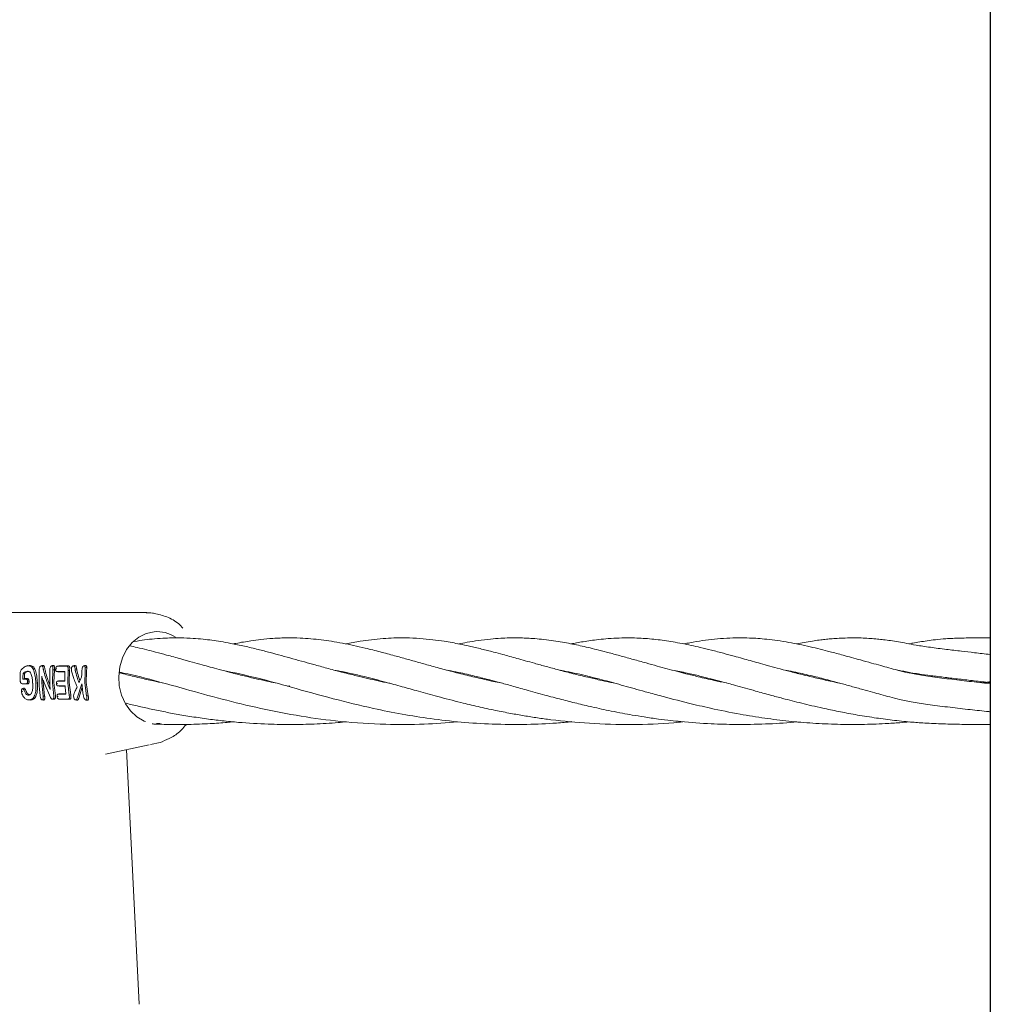
# Model space of a CAD drawing. Units: millimetres. Extents: x 1840 to 13088, y 638 to 11490.
# Drawn here: x 5825 to 6005, y 8735 to 8917 of the extents above; entities that cross this region are included whole.
import ezdxf

# ---------------------------------------------------------------- set-up
doc = ezdxf.new("R2010")
doc.units = ezdxf.units.MM

msp = doc.modelspace()

# ---------------------------------------------------------------- linework, layer by layer
at = {"color": 7, "linetype": 'Continuous', "lineweight": 30}
msp.add_line((6004.62, 9152.57), (6004.62, 8369.32), dxfattribs=at)
at = {"color": 7, "linetype": 'Continuous', "lineweight": 18}
for p, q in [((5831.41, 8807.23), (5814.02, 8807.23)), ((5848.81, 8807.23), (5831.41, 8807.23)), ((5826.85, 8797.44), (5826.48, 8797.32)), ((5827.2, 8797.49), (5826.84, 8797.4)), ((5829.2, 8797.33), (5829.06, 8797.29)), ((5832.62, 8797.41), (5832.36, 8797.33)), ((5834.29, 8797.41), (5834.02, 8797.33)), ((5835.14, 8797.37), (5835.04, 8797.34)), ((5837.08, 8797.33), (5836.96, 8797.29)), ((5837.46, 8797.07), (5837.42, 8796.34)), ((5837.75, 8797.12), (5837.7, 8796.36)), ((5825.96, 8794.97), (5826.18, 8795.03)), ((5825.99, 8795.99), (5826.26, 8795.99)), ((5826.18, 8795.03), (5826.24, 8795.04)), ((5828.93, 8794.28), (5828.94, 8796.56)), ((5830.9, 8794.28), (5830.92, 8796.66)), ((5831.41, 8794.28), (5831.47, 8796.66)), ((5831.47, 8796.66), (5831.76, 8796.68)), ((5831.69, 8794.3), (5831.76, 8796.68)), ((5832.2, 8796.35), (5832.54, 8796.31)), ((5833.67, 8794.57), (5833.69, 8796.34)), ((5834.24, 8794.28), (5834.29, 8796.53)), ((5834.29, 8796.53), (5834.57, 8796.56)), ((5834.52, 8794.3), (5834.57, 8796.56)), ((5835.62, 8796.63), (5835.91, 8796.68)), ((5837.39, 8794.28), (5837.42, 8796.34)), ((5837.66, 8794.3), (5837.7, 8796.36)), ((5864.53, 8796.12), (5864.7, 8796.16)), ((5865, 8796.09), (5864.83, 8796.05)), ((5885.34, 8796.12), (5885.64, 8796.18)), ((5885.92, 8796.12), (5885.63, 8796.05)), ((5906.15, 8796.13), (5906.43, 8796.19)), ((5906.74, 8796.13), (5906.44, 8796.05)), ((5926.94, 8796.13), (5927.23, 8796.19)), ((5927.54, 8796.13), (5927.24, 8796.05)), ((5947.75, 8796.12), (5948.04, 8796.18)), ((5948.34, 8796.13), (5948.04, 8796.05)), ((5969.15, 8796.13), (5968.85, 8796.05)), ((5989.97, 8796.13), (5989.75, 8796.08)), ((5825.8, 8794.1), (5826.07, 8794.07)), ((5826.57, 8794.09), (5826.8, 8794.07)), ((5826.8, 8794.07), (5826.83, 8794.07)), ((5828.62, 8794.24), (5828.34, 8794.22)), ((5829.68, 8791.8), (5829.44, 8794.28)), ((5829.72, 8794.3), (5829.71, 8794.68)), ((5829.96, 8791.82), (5829.72, 8794.3)), ((5831.05, 8791.54), (5829.86, 8794.28)), ((5830.75, 8794.3), (5830.93, 8793.87)), ((5831.67, 8791.82), (5831.41, 8794.28)), ((5831.95, 8791.85), (5831.69, 8794.3)), ((5832.28, 8794.55), (5832.26, 8794.54)), ((5832.38, 8794.57), (5832.62, 8794.65)), ((5832.4, 8793.71), (5832.65, 8793.68)), ((5832.43, 8793.7), (5832.69, 8793.67)), ((5834.51, 8792), (5834.24, 8794.28)), ((5834.79, 8792.03), (5834.52, 8794.3)), ((5835.98, 8791.46), (5836.85, 8794.08)), ((5836.26, 8791.45), (5836.91, 8793.45)), ((5837.72, 8791.85), (5837.39, 8794.28)), ((5838.01, 8791.87), (5837.66, 8794.3)), ((5875.23, 8793.74), (5874.78, 8793.66)), ((6002.76, 8794.32), (6003.37, 8794.44)), ((5825.8, 8793.15), (5825.79, 8793.15)), ((5829.68, 8791.8), (5829.96, 8791.82)), ((5832.38, 8792.14), (5832.37, 8792.14)), ((5832.61, 8792.22), (5832.42, 8792.16)), ((5834.51, 8792), (5834.79, 8792.03)), ((5838.01, 8791.87), (5837.72, 8791.85)), ((5826.82, 8791.14), (5827.14, 8791.1)), ((5827.31, 8791.09), (5827.14, 8791.12)), ((5831.24, 8791.28), (5831.62, 8791.23)), ((5832.55, 8791.27), (5832.85, 8791.24)), ((5832.63, 8791.26), (5832.89, 8791.23)), ((5834.28, 8791.26), (5834.54, 8791.23)), ((5851.28, 8786.76), (5850.64, 8786.73)), ((5849.29, 8782.81), (5841.19, 8781.11)), ((5849.54, 8782.88), (5851.3, 8783.24)), ((5851.31, 8783.25), (5851.65, 8783.4)), ((5847.41, 8734.9), (5845.08, 8781.93))]:
    msp.add_line(p, q, dxfattribs=at)
at = {"color": 7, "linetype": 'Continuous', "lineweight": 18, "flags": 128}
for points in [[(5848.6, 8787.12), (5848.36, 8787.22), (5847.02, 8787.99), (5845.85, 8789.07), (5844.88, 8790.42), (5844.18, 8791.99), (5843.76, 8793.69), (5843.64, 8795.46), (5843.84, 8797.22), (5844.33, 8798.9), (5845.11, 8800.41), (5846.13, 8801.7), (5847.35, 8802.71), (5848.72, 8803.38), (5850.18, 8803.71)], [(5826.94, 8797.41), (5827.09, 8797.46), (5827.2, 8797.49)], [(5831.47, 8797.47), (5831.27, 8797.41), (5831.08, 8797.35)], [(5831.99, 8796.82), (5832.11, 8796.83), (5832.22, 8796.84)], [(5832.53, 8797.39), (5832.35, 8797.34), (5832.18, 8797.28)], [(5832.36, 8797.33), (5833.29, 8797.33), (5834.02, 8797.33)], [(5832.62, 8797.41), (5833.56, 8797.41), (5834.29, 8797.41)], [(5835.27, 8797.41), (5835.41, 8797.45), (5835.54, 8797.49)], [(5837.46, 8797.07), (5837.62, 8797.1), (5837.75, 8797.12)], [(5826.71, 8795.04), (5826.44, 8795.04), (5826.24, 8795.04)], [(5833.69, 8796.34), (5832.88, 8796.34), (5832.25, 8796.34)], [(5832.25, 8796.34), (5832.39, 8796.33), (5832.5, 8796.31)], [(5833.69, 8796.31), (5833.12, 8796.31), (5832.5, 8796.31)], [(5826.57, 8794.09), (5826.18, 8794.09), (5825.88, 8794.09)], [(5825.9, 8793.2), (5826.03, 8793.24), (5826.15, 8793.27)], [(5826.46, 8794.97), (5826.18, 8794.97), (5825.96, 8794.97)], [(5826.83, 8794.07), (5826.44, 8794.07), (5826.13, 8794.07)], [(5826.8, 8794.53), (5826.94, 8794.55), (5827.08, 8794.56)], [(5832.14, 8794.13), (5832.25, 8794.15), (5832.36, 8794.16)], [(5832.5, 8794.62), (5832.38, 8794.58), (5832.34, 8794.57)], [(5832.38, 8794.57), (5833.1, 8794.57), (5833.67, 8794.57)], [(5833.73, 8793.7), (5833, 8793.7), (5832.43, 8793.7)], [(5832.62, 8794.65), (5833.33, 8794.65), (5833.67, 8794.65)], [(5833.73, 8793.67), (5833.25, 8793.67), (5832.69, 8793.67)], [(5825.68, 8792.68), (5825.79, 8792.69), (5825.9, 8792.7)], [(5826.13, 8792.98), (5826.27, 8793), (5826.4, 8793.03)], [(5826.99, 8792), (5827.13, 8792.05), (5827.24, 8792.08)], [(5832.27, 8791.72), (5832.38, 8791.73), (5832.49, 8791.75)], [(5832.49, 8792.17), (5832.63, 8792.21), (5832.73, 8792.25)], [(5832.49, 8792.17), (5833.28, 8792.17), (5833.9, 8792.17)], [(5832.73, 8792.25), (5833.51, 8792.25), (5833.89, 8792.25)], [(5827.05, 8791.12), (5827.19, 8791.1), (5827.31, 8791.09)], [(5829.51, 8791.11), (5829.64, 8791.1), (5829.77, 8791.08)], [(5831.44, 8791.27), (5831.4, 8791.27), (5831.36, 8791.27)], [(5831.7, 8791.24), (5831.65, 8791.24), (5831.62, 8791.24)], [(5835.74, 8791.1), (5835.87, 8791.08), (5836, 8791.07)], [(5837.6, 8791.09), (5837.73, 8791.08), (5837.87, 8791.06)]]:
    msp.add_lwpolyline(points, dxfattribs=at)
at = {"color": 7, "linetype": 'Continuous', "lineweight": 18}
msp.add_arc((5850.71, 8797.58), 6.15, 56.3224, 94.9395, dxfattribs=at)
for points, knots in [([(5850.21, 8807.06), (5850.1, 8807.09), (5849.61, 8807.24), (5849.1, 8807.2), (5848.7, 8807.18)], [0, 0, 0, 0, 0.2176417, 1, 1, 1, 1]), ([(5855.51, 8804.37), (5855.26, 8804.64), (5854.4, 8805.53), (5852.59, 8806.53), (5850.98, 8806.91), (5850.2, 8807.1)], [0, 0, 0, 0, 0.178847, 0.601206, 1, 1, 1, 1]), ([(5893.63, 8794.2), (5893.6, 8794.21), (5892.91, 8794.34), (5891.57, 8794.64), (5889.57, 8795.08), (5887.41, 8795.6), (5884.98, 8796.21), (5882.44, 8796.88), (5880.06, 8797.53), (5877.86, 8798.14), (5875.8, 8798.72), (5873.69, 8799.31), (5871.55, 8799.88), (5869.28, 8800.47), (5866.85, 8801.05), (5864.54, 8801.53), (5862.54, 8801.89), (5860.84, 8802.14), (5859.16, 8802.34), (5857.24, 8802.5), (5854.94, 8802.59), (5852.56, 8802.56), (5850.36, 8802.41), (5848.45, 8802.21), (5847.21, 8802.02), (5846.59, 8801.92)], [0, 0, 0, 0, 0.001221, 0.035874, 0.070255, 0.106982, 0.151507, 0.20331, 0.251047, 0.290851, 0.334263, 0.37789, 0.4223, 0.470621, 0.526695, 0.584188, 0.627304, 0.664425, 0.70213, 0.74587, 0.800276, 0.865307, 0.913907, 0.95719, 1, 1, 1, 1]), ([(5914.28, 8794.25), (5913.8, 8794.34), (5912.39, 8794.62), (5910.03, 8795.16), (5907.13, 8795.86), (5904.24, 8796.61), (5901.55, 8797.34), (5899.13, 8798.01), (5896.83, 8798.66), (5894.45, 8799.32), (5891.87, 8800.01), (5889.35, 8800.65), (5887.05, 8801.18), (5884.96, 8801.61), (5882.96, 8801.95), (5881.03, 8802.22), (5879.1, 8802.42), (5877.02, 8802.56), (5874.69, 8802.59), (5872.29, 8802.5), (5870.04, 8802.3), (5868.23, 8802.06), (5866.68, 8801.81), (5865.6, 8801.62), (5864.97, 8801.49), (5864.82, 8801.46)], [0, 0, 0, 0, 0.02341, 0.068482, 0.118924, 0.17181, 0.220757, 0.265813, 0.307371, 0.35189, 0.404782, 0.462356, 0.509199, 0.552002, 0.597313, 0.63976, 0.682191, 0.727274, 0.780149, 0.839396, 0.888912, 0.929133, 0.959121, 0.990259, 1, 1, 1, 1]), ([(5935.23, 8794.21), (5934.91, 8794.27), (5933.98, 8794.46), (5932.33, 8794.82), (5930.09, 8795.34), (5927.55, 8795.96), (5925.01, 8796.62), (5922.63, 8797.27), (5920.57, 8797.84), (5918.76, 8798.34), (5917.23, 8798.77), (5915.86, 8799.15), (5914.42, 8799.54), (5912.68, 8800.01), (5910.62, 8800.53), (5908.55, 8801.02), (5906.75, 8801.41), (5905.22, 8801.7), (5903.55, 8801.98), (5901.55, 8802.26), (5899.19, 8802.49), (5896.81, 8802.59), (5894.56, 8802.57), (5892.43, 8802.45), (5890.34, 8802.24), (5888.52, 8801.99), (5886.94, 8801.72), (5886.05, 8801.55), (5885.62, 8801.46), (5885.62, 8801.46)], [0, 0, 0, 0, 0.01555, 0.045327, 0.082838, 0.128769, 0.176128, 0.217202, 0.257528, 0.290114, 0.3192, 0.34526, 0.370625, 0.404997, 0.44991, 0.496978, 0.535187, 0.565262, 0.597031, 0.644044, 0.69643, 0.752923, 0.803842, 0.848738, 0.896549, 0.942299, 0.971701, 0.999999, 1, 1, 1, 1]), ([(5955.86, 8794.25), (5955.11, 8794.41), (5953.33, 8794.76), (5950.87, 8795.34), (5948.56, 8795.91), (5946.65, 8796.4), (5944.88, 8796.88), (5942.99, 8797.39), (5940.91, 8797.97), (5938.69, 8798.59), (5936.44, 8799.21), (5934.31, 8799.79), (5932.41, 8800.28), (5930.74, 8800.7), (5929.25, 8801.04), (5927.79, 8801.36), (5926.33, 8801.65), (5924.75, 8801.92), (5923.07, 8802.17), (5921.38, 8802.36), (5919.86, 8802.48), (5918.49, 8802.55), (5917.16, 8802.58), (5915.71, 8802.57), (5914.09, 8802.5), (5912.19, 8802.36), (5910.12, 8802.11), (5908.17, 8801.8), (5906.95, 8801.56), (5906.44, 8801.46)], [0, 0, 0, 0, 0.0369508, 0.0867985, 0.1256781, 0.1567586, 0.1879226, 0.2206843, 0.2593145, 0.3042548, 0.3492936, 0.3928063, 0.432511, 0.4660787, 0.4964558, 0.5262881, 0.5593463, 0.5918932, 0.6302758, 0.6704943, 0.704269, 0.7313655, 0.7623255, 0.7936624, 0.8284004, 0.8710404, 0.9208883, 0.9663603, 1, 1, 1, 1]), ([(5976.86, 8794.2), (5976.24, 8794.33), (5974.81, 8794.63), (5972.48, 8795.15), (5969.94, 8795.77), (5967.51, 8796.39), (5965.36, 8796.96), (5963.49, 8797.47), (5961.83, 8797.93), (5960.31, 8798.36), (5958.81, 8798.78), (5957.16, 8799.23), (5955.23, 8799.76), (5953.15, 8800.3), (5951.17, 8800.79), (5948.81, 8801.32), (5946.03, 8801.86), (5942.88, 8802.31), (5940.22, 8802.52), (5937.98, 8802.58), (5936.08, 8802.56), (5934.16, 8802.45), (5932.38, 8802.29), (5930.84, 8802.09), (5929.47, 8801.88), (5928.29, 8801.67), (5927.55, 8801.52), (5927.24, 8801.46)], [0, 0, 0, 0, 0.030248, 0.070448, 0.116541, 0.159567, 0.198006, 0.231854, 0.262086, 0.29072, 0.317818, 0.348454, 0.386559, 0.432264, 0.475423, 0.51132, 0.583221, 0.653964, 0.723382, 0.761303, 0.805741, 0.851026, 0.88985, 0.922861, 0.952511, 0.979601, 1, 1, 1, 1]), ([(6004.62, 8794.13), (6003.93, 8794.2), (6001.97, 8794.4), (5998.76, 8794.76), (5995.15, 8795.21), (5991.89, 8795.69), (5989.38, 8796.1), (5987.57, 8796.59), (5985.93, 8797.03), (5984.32, 8797.47), (5982.55, 8797.96), (5980.21, 8798.61), (5977.65, 8799.32), (5975.2, 8799.98), (5973.18, 8800.49), (5971.28, 8800.95), (5969.35, 8801.37), (5967.33, 8801.76), (5965.34, 8802.08), (5963.43, 8802.32), (5961.72, 8802.47), (5959.99, 8802.56), (5958.07, 8802.59), (5955.91, 8802.52), (5953.69, 8802.35), (5951.44, 8802.07), (5949.58, 8801.77), (5948.4, 8801.53), (5948.02, 8801.45)], [0, 0, 0, 0, 0.020039, 0.056133, 0.096552, 0.136736, 0.175424, 0.206773, 0.235029, 0.261629, 0.291844, 0.329126, 0.389123, 0.435273, 0.470775, 0.507895, 0.549109, 0.58815, 0.632863, 0.674454, 0.709655, 0.742373, 0.784777, 0.831558, 0.88064, 0.927714, 0.976806, 1, 1, 1, 1]), ([(6004.62, 8799.5), (6004.61, 8799.51), (6003.61, 8799.62), (6001.81, 8799.82), (5999.09, 8800.14), (5996.29, 8800.47), (5993.38, 8800.85), (5990.93, 8801.2), (5989.25, 8801.55), (5987.68, 8801.84), (5986.25, 8802.06), (5984.96, 8802.23), (5983.73, 8802.36), (5982.48, 8802.47), (5981.07, 8802.55), (5979.5, 8802.58), (5977.89, 8802.56), (5976.41, 8802.49), (5975.17, 8802.4), (5974.08, 8802.29), (5972.96, 8802.16), (5971.69, 8801.97), (5970.29, 8801.75), (5969.32, 8801.55), (5968.85, 8801.46)], [0, 0, 0, 0, 0.000555, 0.046103, 0.085915, 0.136182, 0.196622, 0.264373, 0.321547, 0.373194, 0.421087, 0.46414, 0.50233, 0.545536, 0.59029, 0.644554, 0.703254, 0.75321, 0.793742, 0.828195, 0.863292, 0.905303, 0.95455, 1, 1, 1, 1]), ([(6004.62, 8802.56), (6004.32, 8802.57), (6003.39, 8802.58), (6001.49, 8802.57), (5998.93, 8802.54), (5996.38, 8802.43), (5994.49, 8802.25), (5993.02, 8802.05), (5991.61, 8801.83), (5990.53, 8801.64), (5989.88, 8801.51), (5989.66, 8801.47)], [0, 0, 0, 0, 0.039461, 0.122137, 0.263783, 0.424214, 0.571888, 0.706344, 0.828276, 0.941051, 1, 1, 1, 1]), ([(5872.56, 8794.26), (5872.04, 8794.37), (5870.86, 8794.61), (5868.94, 8795.04), (5866.69, 8795.57), (5864.4, 8796.15), (5862.32, 8796.7), (5860.58, 8797.17), (5858.94, 8797.62), (5857.13, 8798.12), (5854.93, 8798.74), (5852.67, 8799.36), (5850.59, 8799.92), (5848.78, 8800.39), (5847.17, 8800.78), (5846.11, 8801.02), (5845.64, 8801.12)], [0, 0, 0, 0, 0.0505487, 0.1164097, 0.1927503, 0.2782537, 0.3537812, 0.4130388, 0.4669989, 0.5343921, 0.6155311, 0.7186797, 0.8002438, 0.8656209, 0.9400913, 1, 1, 1, 1]), ([(5826.94, 8797.41), (5826.74, 8797.38), (5826.34, 8797.33), (5825.95, 8796.98), (5825.76, 8796.81)], [0, 0, 0, 0, 0.499404, 1, 1, 1, 1]), ([(5826.94, 8797.41), (5827.15, 8797.37), (5827.46, 8797.32), (5827.79, 8796.93), (5827.98, 8796.52), (5828.13, 8796.03), (5828.26, 8795.28), (5828.31, 8794.68), (5828.34, 8794.28)], [0, 0, 0, 0, 0.245272, 0.368957, 0.49376, 0.619598, 0.746153, 1, 1, 1, 1]), ([(5827.2, 8797.49), (5827.42, 8797.45), (5827.74, 8797.4), (5828.07, 8796.99), (5828.26, 8796.58), (5828.41, 8796.07), (5828.54, 8795.32), (5828.59, 8794.71), (5828.62, 8794.3)], [0, 0, 0, 0, 0.246292, 0.370553, 0.495819, 0.621043, 0.747381, 1, 1, 1, 1]), ([(5829.37, 8797.41), (5829.35, 8797.41), (5829.29, 8797.4), (5829.21, 8797.35), (5829.13, 8797.26), (5829.04, 8797.1), (5828.97, 8796.86), (5828.95, 8796.66), (5828.94, 8796.56)], [0, 0, 0, 0, 0.1241491, 0.2475606, 0.370492, 0.4975546, 0.7470958, 1, 1, 1, 1]), ([(5829.37, 8797.41), (5829.42, 8797.42), (5829.51, 8797.45), (5829.6, 8797.48), (5829.64, 8797.49)], [0, 0, 0, 0, 0.5, 1, 1, 1, 1]), ([(5829.37, 8797.41), (5829.43, 8797.4), (5829.51, 8797.39), (5829.59, 8797.27), (5829.65, 8797.13), (5829.69, 8796.96), (5829.73, 8796.79), (5829.74, 8796.7), (5829.76, 8796.64)], [0, 0, 0, 0, 0.251164, 0.360962, 0.505102, 0.755628, 0.845429, 1, 1, 1, 1]), ([(5829.64, 8797.49), (5829.61, 8797.49), (5829.55, 8797.48), (5829.48, 8797.45), (5829.45, 8797.41), (5829.44, 8797.41)], [0, 0, 0, 0, 0.453518, 0.916338, 1, 1, 1, 1]), ([(5829.64, 8797.49), (5829.7, 8797.48), (5829.79, 8797.47), (5829.87, 8797.34), (5829.94, 8797.19), (5829.97, 8797.04), (5830, 8796.9), (5830.01, 8796.82), (5830.03, 8796.74), (5830.04, 8796.7)], [0, 0, 0, 0, 0.255447, 0.375868, 0.5136, 0.762207, 0.801382, 0.878935, 1, 1, 1, 1]), ([(5831.29, 8797.41), (5831.26, 8797.41), (5831.22, 8797.4), (5831.14, 8797.35), (5831.08, 8797.26), (5831.01, 8797.12), (5830.94, 8796.92), (5830.93, 8796.75), (5830.92, 8796.66)], [0, 0, 0, 0, 0.124441, 0.249459, 0.37136, 0.499438, 0.748527, 1, 1, 1, 1]), ([(5831.29, 8797.41), (5831.33, 8797.42), (5831.42, 8797.45), (5831.51, 8797.48), (5831.56, 8797.49)], [0, 0, 0, 0, 0.499999, 1, 1, 1, 1]), ([(5831.29, 8797.41), (5831.31, 8797.41), (5831.36, 8797.4), (5831.41, 8797.35), (5831.46, 8797.27), (5831.49, 8797.13), (5831.5, 8796.99), (5831.49, 8796.87), (5831.49, 8796.78), (5831.48, 8796.7), (5831.47, 8796.66)], [0, 0, 0, 0, 0.123649, 0.248531, 0.363411, 0.498235, 0.747813, 0.762769, 0.872265, 1, 1, 1, 1]), ([(5831.56, 8797.49), (5831.58, 8797.49), (5831.63, 8797.48), (5831.7, 8797.43), (5831.74, 8797.33), (5831.78, 8797.18), (5831.79, 8796.96), (5831.77, 8796.77), (5831.76, 8796.68)], [0, 0, 0, 0, 0.1235582, 0.2522815, 0.3792165, 0.5061438, 0.7554981, 1, 1, 1, 1]), ([(5832.36, 8797.33), (5832.32, 8797.32), (5832.26, 8797.32), (5832.18, 8797.26), (5832.12, 8797.2), (5832.07, 8797.13), (5832.02, 8797), (5832.01, 8796.89), (5831.99, 8796.82)], [0, 0, 0, 0, 0.246792, 0.374427, 0.493876, 0.618786, 0.746129, 1, 1, 1, 1]), ([(5834.02, 8797.33), (5834.08, 8797.32), (5834.16, 8797.31), (5834.24, 8797.22), (5834.29, 8797.12), (5834.31, 8796.99), (5834.31, 8796.9), (5834.31, 8796.75), (5834.3, 8796.63), (5834.29, 8796.53)], [0, 0, 0, 0, 0.244658, 0.36698, 0.495947, 0.622905, 0.703971, 0.749545, 1, 1, 1, 1]), ([(5834.29, 8797.41), (5834.35, 8797.4), (5834.43, 8797.39), (5834.53, 8797.29), (5834.58, 8797.18), (5834.6, 8797.03), (5834.6, 8796.82), (5834.58, 8796.66), (5834.57, 8796.56)], [0, 0, 0, 0, 0.243538, 0.37663, 0.501299, 0.620752, 0.756045, 1, 1, 1, 1]), ([(5835.27, 8797.41), (5835.23, 8797.4), (5835.17, 8797.4), (5835.09, 8797.33), (5835.01, 8797.24), (5834.93, 8797.09), (5834.91, 8796.94), (5834.9, 8796.86)], [0, 0, 0, 0, 0.24679, 0.370336, 0.495762, 0.745601, 1, 1, 1, 1]), ([(5834.9, 8796.86), (5834.9, 8796.71), (5834.9, 8796.42), (5834.98, 8796.16), (5835.02, 8796.04)], [0, 0, 0, 0, 0.504744, 1, 1, 1, 1]), ([(5835.27, 8797.41), (5835.3, 8797.41), (5835.36, 8797.4), (5835.43, 8797.35), (5835.49, 8797.27), (5835.57, 8797.05), (5835.6, 8796.81), (5835.62, 8796.63)], [0, 0, 0, 0, 0.135982, 0.251302, 0.358083, 0.506187, 1, 1, 1, 1]), ([(5835.54, 8797.49), (5835.49, 8797.49), (5835.44, 8797.48), (5835.39, 8797.45), (5835.39, 8797.44)], [0, 0, 0, 0, 0.888055, 1, 1, 1, 1]), ([(5835.54, 8797.49), (5835.6, 8797.48), (5835.68, 8797.47), (5835.77, 8797.34), (5835.83, 8797.19), (5835.85, 8797.05), (5835.87, 8796.95), (5835.87, 8796.95), (5835.87, 8796.92), (5835.88, 8796.83), (5835.9, 8796.75), (5835.91, 8796.68)], [0, 0, 0, 0, 0.253671, 0.373891, 0.512356, 0.758494, 0.759024, 0.763333, 0.775414, 0.821306, 1, 1, 1, 1]), ([(5837.25, 8797.41), (5837.22, 8797.41), (5837.17, 8797.4), (5837.09, 8797.34), (5837.02, 8797.26), (5836.94, 8797.11), (5836.88, 8796.88), (5836.86, 8796.7), (5836.85, 8796.61)], [0, 0, 0, 0, 0.123909, 0.248257, 0.37134, 0.497959, 0.746572, 1, 1, 1, 1]), ([(5837.25, 8797.41), (5837.29, 8797.42), (5837.38, 8797.45), (5837.47, 8797.48), (5837.51, 8797.49)], [0, 0, 0, 0, 0.499999, 1, 1, 1, 1]), ([(5837.25, 8797.41), (5837.27, 8797.4), (5837.33, 8797.39), (5837.39, 8797.32), (5837.44, 8797.21), (5837.46, 8797.12), (5837.46, 8797.07)], [0, 0, 0, 0, 0.246138, 0.496772, 0.745881, 1, 1, 1, 1]), ([(5837.51, 8797.49), (5837.49, 8797.49), (5837.43, 8797.48), (5837.37, 8797.44), (5837.33, 8797.4), (5837.33, 8797.4)], [0, 0, 0, 0, 0.448474, 0.908894, 1, 1, 1, 1]), ([(5837.51, 8797.49), (5837.55, 8797.48), (5837.61, 8797.47), (5837.68, 8797.39), (5837.72, 8797.29), (5837.74, 8797.19), (5837.75, 8797.14), (5837.75, 8797.12)], [0, 0, 0, 0, 0.252008, 0.499738, 0.748653, 0.875457, 1, 1, 1, 1]), ([(5825.45, 8794.79), (5825.44, 8795.01), (5825.43, 8795.4), (5825.44, 8795.79), (5825.45, 8795.96)], [0, 0, 0, 0, 0.559984, 1, 1, 1, 1]), ([(5825.76, 8796.81), (5825.72, 8796.76), (5825.63, 8796.66), (5825.51, 8796.46), (5825.46, 8796.21), (5825.45, 8796.04), (5825.45, 8795.96)], [0, 0, 0, 0, 0.2594, 0.505165, 0.752325, 1, 1, 1, 1]), ([(5825.96, 8794.97), (5825.96, 8795.16), (5825.96, 8795.5), (5825.98, 8795.84), (5825.99, 8795.99)], [0, 0, 0, 0, 0.559987, 1, 1, 1, 1]), ([(5825.99, 8795.99), (5826.12, 8796.11), (5826.38, 8796.35), (5826.67, 8796.4), (5826.81, 8796.42)], [0, 0, 0, 0, 0.498819, 1, 1, 1, 1]), ([(5826.24, 8795.04), (5826.24, 8795.22), (5826.24, 8795.53), (5826.26, 8795.85), (5826.26, 8795.99)], [0, 0, 0, 0, 0.55999, 1, 1, 1, 1]), ([(5826.26, 8795.99), (5826.39, 8796.1), (5826.65, 8796.33), (5826.92, 8796.37), (5827.06, 8796.39)], [0, 0, 0, 0, 0.500886, 1, 1, 1, 1]), ([(5826.71, 8795.04), (5826.75, 8795.04), (5826.83, 8795.04), (5826.94, 8794.98), (5827.01, 8794.89), (5827.05, 8794.79), (5827.07, 8794.68), (5827.08, 8794.6), (5827.08, 8794.56)], [0, 0, 0, 0, 0.247678, 0.491681, 0.619371, 0.743166, 0.870877, 1, 1, 1, 1]), ([(5827.75, 8794.28), (5827.73, 8794.54), (5827.68, 8795.07), (5827.56, 8795.65), (5827.4, 8796.04), (5827.24, 8796.27), (5827.02, 8796.4), (5826.88, 8796.41), (5826.81, 8796.42)], [0, 0, 0, 0, 0.255364, 0.507554, 0.587781, 0.755097, 0.871935, 1, 1, 1, 1]), ([(5829.44, 8794.28), (5829.43, 8794.5), (5829.41, 8794.9), (5829.42, 8795.3), (5829.42, 8795.48)], [0, 0, 0, 0, 0.559963, 1, 1, 1, 1]), ([(5829.86, 8794.28), (5829.77, 8794.5), (5829.61, 8794.9), (5829.48, 8795.3), (5829.42, 8795.48)], [0, 0, 0, 0, 0.559984, 1, 1, 1, 1]), ([(5829.76, 8796.64), (5829.86, 8796.2), (5830.05, 8795.41), (5830.34, 8794.62), (5830.47, 8794.28)], [0, 0, 0, 0, 0.560023, 1, 1, 1, 1]), ([(5830.04, 8796.7), (5830.14, 8796.25), (5830.33, 8795.44), (5830.62, 8794.65), (5830.75, 8794.3)], [0, 0, 0, 0, 0.559965, 1, 1, 1, 1]), ([(5831.99, 8796.82), (5831.99, 8796.75), (5831.99, 8796.64), (5832.02, 8796.52), (5832.05, 8796.45), (5832.09, 8796.4), (5832.16, 8796.35), (5832.21, 8796.35), (5832.25, 8796.34)], [0, 0, 0, 0, 0.258963, 0.385858, 0.51025, 0.630942, 0.753879, 1, 1, 1, 1]), ([(5835.66, 8794.28), (5835.53, 8794.61), (5835.29, 8795.2), (5835.11, 8795.78), (5835.02, 8796.04)], [0, 0, 0, 0, 0.559984, 1, 1, 1, 1]), ([(5835.62, 8796.63), (5835.72, 8796.19), (5835.9, 8795.42), (5836.18, 8794.65), (5836.31, 8794.31)], [0, 0, 0, 0, 0.560016, 1, 1, 1, 1]), ([(5835.91, 8796.68), (5836, 8796.26), (5836.15, 8795.58), (5836.39, 8794.92), (5836.47, 8794.67)], [0, 0, 0, 0, 0.628091, 1, 1, 1, 1]), ([(5836.8, 8795.33), (5836.7, 8795.14), (5836.53, 8794.8), (5836.37, 8794.46), (5836.31, 8794.31)], [0, 0, 0, 0, 0.560026, 1, 1, 1, 1]), ([(5836.8, 8795.33), (5836.8, 8795.57), (5836.81, 8796), (5836.84, 8796.42), (5836.85, 8796.61)], [0, 0, 0, 0, 0.559982, 1, 1, 1, 1]), ([(5851.98, 8794.21), (5851.34, 8794.35), (5849.83, 8794.66), (5847.44, 8795.2), (5845.35, 8795.71), (5844.14, 8796.02), (5843.81, 8796.11)], [0, 0, 0, 0, 0.228127, 0.536977, 0.872399, 1, 1, 1, 1]), ([(5843.83, 8796.21), (5844.07, 8796.17), (5846.31, 8795.77), (5850.31, 8794.68), (5856.36, 8793), (5862.6, 8791.26), (5869.76, 8789.51), (5877.1, 8788.08), (5884.91, 8787.03), (5892.52, 8786.55), (5899.8, 8786.54), (5904.2, 8786.91), (5906.26, 8787.09)], [0, 0, 0, 0, 0.016095, 0.150265, 0.242868, 0.360563, 0.476324, 0.589871, 0.694783, 0.813098, 0.912194, 1, 1, 1, 1]), ([(5862.71, 8796.6), (5864.89, 8796.15), (5868.87, 8795.33), (5875.72, 8793.4), (5882.87, 8791.4), (5889.79, 8789.7), (5895.9, 8788.46), (5901.3, 8787.61), (5906.86, 8786.97), (5912.84, 8786.59), (5918.74, 8786.55), (5923.67, 8786.74), (5926.42, 8787.01), (5927.36, 8787.1)], [0, 0, 0, 0, 0.136866, 0.248595, 0.379513, 0.494968, 0.572358, 0.646244, 0.723789, 0.801624, 0.887652, 0.96125, 1, 1, 1, 1]), ([(5883.63, 8796.57), (5883.89, 8796.53), (5884.83, 8796.37), (5886.61, 8795.99), (5889.42, 8795.33), (5892.58, 8794.5), (5895.9, 8793.58), (5899.11, 8792.68), (5902.72, 8791.69), (5906.41, 8790.73), (5909.99, 8789.87), (5913.07, 8789.2), (5915.92, 8788.64), (5918.51, 8788.18), (5920.99, 8787.79), (5924.96, 8787.26), (5930.78, 8786.69), (5938.39, 8786.51), (5944.21, 8786.66), (5947.29, 8787.02), (5947.84, 8787.08)], [0, 0, 0, 0, 0.0171739, 0.0607804, 0.1110095, 0.1866384, 0.2432066, 0.295775, 0.3558834, 0.4247581, 0.4739455, 0.5222613, 0.5636088, 0.5990995, 0.6339617, 0.6688101, 0.7660773, 0.872486, 0.9771406, 1, 1, 1, 1]), ([(5904.39, 8796.58), (5904.6, 8796.55), (5905.41, 8796.41), (5906.72, 8796.14), (5908.29, 8795.79), (5909.64, 8795.46), (5910.93, 8795.14), (5912.34, 8794.77), (5914.1, 8794.3), (5916.31, 8793.69), (5919.08, 8792.91), (5922.14, 8792.07), (5925.29, 8791.22), (5928.2, 8790.49), (5931.24, 8789.77), (5934.09, 8789.15), (5936.59, 8788.67), (5938.6, 8788.3), (5940.8, 8787.94), (5943.19, 8787.6), (5945.47, 8787.32), (5948.69, 8786.98), (5952.69, 8786.69), (5957.93, 8786.54), (5963, 8786.64), (5966.79, 8786.84), (5968.7, 8787.05), (5968.89, 8787.07)], [0, 0, 0, 0, 0.013463, 0.052316, 0.082781, 0.109908, 0.133843, 0.158593, 0.191715, 0.233382, 0.280282, 0.33911, 0.389252, 0.433537, 0.476835, 0.52959, 0.560343, 0.585694, 0.61679, 0.653994, 0.685218, 0.71075, 0.786946, 0.847623, 0.921398, 0.991975, 1, 1, 1, 1]), ([(5925.16, 8796.59), (5925.37, 8796.55), (5926.22, 8796.41), (5927.77, 8796.09), (5929.74, 8795.64), (5931.6, 8795.18), (5933.36, 8794.72), (5935.09, 8794.25), (5936.91, 8793.74), (5938.85, 8793.2), (5941.05, 8792.59), (5944.36, 8791.68), (5948.34, 8790.64), (5953.3, 8789.48), (5958.05, 8788.51), (5962.89, 8787.73), (5967.38, 8787.17), (5971.86, 8786.79), (5975.63, 8786.62), (5978.62, 8786.57), (5980.82, 8786.58), (5983.02, 8786.63), (5985.38, 8786.74), (5987.6, 8786.87), (5989.05, 8787.01), (5989.61, 8787.06)], [0, 0, 0, 0, 0.014077, 0.0550251, 0.0972003, 0.1337309, 0.1649278, 0.1980471, 0.2314754, 0.2649855, 0.3004637, 0.3449072, 0.4303293, 0.4930988, 0.5733713, 0.6385065, 0.6993475, 0.7601959, 0.8214527, 0.8514972, 0.8810983, 0.910254, 0.940339, 0.9769576, 1, 1, 1, 1]), ([(5945.92, 8796.6), (5946.81, 8796.43), (5948.48, 8796.12), (5950.83, 8795.57), (5952.94, 8795.04), (5955.11, 8794.46), (5957.86, 8793.71), (5960.88, 8792.86), (5963.82, 8792.05), (5966.08, 8791.44), (5968.02, 8790.94), (5969.82, 8790.49), (5971.69, 8790.04), (5973.94, 8789.53), (5976.6, 8788.97), (5979.77, 8788.37), (5983.09, 8787.83), (5986.5, 8787.37), (5989.63, 8787.04), (5992.54, 8786.82), (5995.74, 8786.68), (5999.07, 8786.6), (6001.85, 8786.57), (6003.62, 8786.57), (6004.45, 8786.58), (6004.62, 8786.58)], [0, 0, 0, 0, 0.064098, 0.118935, 0.163481, 0.205587, 0.25976, 0.33406, 0.386586, 0.428719, 0.460946, 0.491874, 0.52468, 0.55931, 0.607737, 0.658632, 0.714756, 0.767836, 0.820495, 0.86013, 0.904883, 0.944218, 0.974476, 0.994491, 1, 1, 1, 1]), ([(5966.8, 8796.58), (5967.01, 8796.55), (5967.78, 8796.42), (5969.06, 8796.15), (5970.6, 8795.81), (5972.04, 8795.47), (5973.49, 8795.1), (5975.05, 8794.69), (5976.87, 8794.2), (5978.89, 8793.64), (5980.94, 8793.07), (5982.78, 8792.56), (5984.43, 8792.1), (5986.09, 8791.66), (5988.01, 8791.12), (5990.32, 8790.71), (5993.47, 8790.22), (5997.05, 8789.76), (6000.74, 8789.33), (6003.27, 8789.06), (6004.53, 8788.94), (6004.62, 8788.93)], [0, 0, 0, 0, 0.023443, 0.086529, 0.140067, 0.189951, 0.237243, 0.289796, 0.347045, 0.415723, 0.482303, 0.536833, 0.581733, 0.62791, 0.676694, 0.739585, 0.80676, 0.875643, 0.939577, 0.995494, 1, 1, 1, 1]), ([(5968.55, 8796.13), (5968.62, 8796.14), (5968.72, 8796.17), (5968.81, 8796.18), (5968.84, 8796.19)], [0, 0, 0, 0, 0.699386, 1, 1, 1, 1]), ([(5987.54, 8796.6), (5987.64, 8796.58), (5988.09, 8796.51), (5988.9, 8796.35), (5989.97, 8796.12), (5991.51, 8795.89), (5993.59, 8795.6), (5996.16, 8795.28), (5998.85, 8794.96), (6001.65, 8794.64), (6003.63, 8794.41), (6004.62, 8794.3)], [0, 0, 0, 0, 0.029206, 0.126717, 0.221853, 0.327041, 0.476759, 0.616582, 0.746082, 0.872247, 1, 1, 1, 1]), ([(5989.41, 8796.14), (5989.46, 8796.15), (5989.55, 8796.17), (5989.63, 8796.19), (5989.67, 8796.19)], [0, 0, 0, 0, 0.599917, 1, 1, 1, 1]), ([(5825.45, 8794.79), (5825.45, 8794.7), (5825.46, 8794.56), (5825.49, 8794.39), (5825.53, 8794.32), (5825.54, 8794.28)], [0, 0, 0, 0, 0.508083, 0.765913, 1, 1, 1, 1]), ([(5825.88, 8794.09), (5825.82, 8794.1), (5825.73, 8794.1), (5825.61, 8794.17), (5825.56, 8794.24), (5825.54, 8794.28)], [0, 0, 0, 0, 0.511778, 0.756511, 1, 1, 1, 1]), ([(5825.68, 8792.68), (5825.67, 8792.75), (5825.67, 8792.88), (5825.72, 8793.05), (5825.8, 8793.18), (5825.87, 8793.19), (5825.9, 8793.2)], [0, 0, 0, 0, 0.257399, 0.505292, 0.752847, 1, 1, 1, 1]), ([(5826.13, 8792.98), (5826.1, 8793.04), (5826.05, 8793.13), (5825.97, 8793.19), (5825.92, 8793.19), (5825.9, 8793.2)], [0, 0, 0, 0, 0.5035969, 0.7477823, 1, 1, 1, 1]), ([(5826.03, 8793.22), (5826.03, 8793.22), (5826.05, 8793.25), (5826.09, 8793.27), (5826.13, 8793.27), (5826.15, 8793.27)], [0, 0, 0, 0, 0.0996555, 0.5472333, 1, 1, 1, 1]), ([(5826.4, 8793.03), (5826.37, 8793.1), (5826.31, 8793.2), (5826.22, 8793.26), (5826.17, 8793.27), (5826.15, 8793.27)], [0, 0, 0, 0, 0.508234, 0.754947, 1, 1, 1, 1]), ([(5826.46, 8794.97), (5826.5, 8794.96), (5826.58, 8794.96), (5826.67, 8794.91), (5826.74, 8794.84), (5826.78, 8794.75), (5826.8, 8794.64), (5826.8, 8794.56), (5826.8, 8794.54)], [0, 0, 0, 0, 0.28125, 0.503574, 0.607355, 0.74445, 0.897026, 1, 1, 1, 1]), ([(5826.57, 8794.09), (5826.59, 8794.1), (5826.64, 8794.1), (5826.69, 8794.13), (5826.74, 8794.19), (5826.76, 8794.25), (5826.78, 8794.28)], [0, 0, 0, 0, 0.262722, 0.5048005, 0.7507856, 1, 1, 1, 1]), ([(5826.8, 8794.53), (5826.8, 8794.49), (5826.8, 8794.4), (5826.79, 8794.32), (5826.78, 8794.28)], [0, 0, 0, 0, 0.489342, 1, 1, 1, 1]), ([(5826.83, 8794.07), (5826.85, 8794.07), (5826.9, 8794.07), (5826.97, 8794.11), (5827.02, 8794.19), (5827.05, 8794.26), (5827.06, 8794.3)], [0, 0, 0, 0, 0.249429, 0.495151, 0.7456, 1, 1, 1, 1]), ([(5827.76, 8794.19), (5827.77, 8793.92), (5827.79, 8793.4), (5827.71, 8792.78), (5827.56, 8792.38), (5827.4, 8792.16), (5827.21, 8792.02), (5827.06, 8792.01), (5826.99, 8792)], [0, 0, 0, 0, 0.250414, 0.501088, 0.627645, 0.750756, 0.874734, 1, 1, 1, 1]), ([(5827.05, 8791.12), (5827.27, 8791.15), (5827.6, 8791.2), (5827.95, 8791.57), (5828.16, 8791.97), (5828.29, 8792.46), (5828.38, 8793.21), (5828.36, 8793.82), (5828.34, 8794.22)], [0, 0, 0, 0, 0.247752, 0.374378, 0.497802, 0.618745, 0.748549, 1, 1, 1, 1]), ([(5827.08, 8794.56), (5827.08, 8794.51), (5827.08, 8794.42), (5827.07, 8794.34), (5827.06, 8794.3)], [0, 0, 0, 0, 0.504773, 1, 1, 1, 1]), ([(5827.31, 8791.09), (5827.53, 8791.12), (5827.86, 8791.17), (5828.22, 8791.54), (5828.45, 8791.99), (5828.58, 8792.53), (5828.66, 8793.29), (5828.64, 8793.83), (5828.62, 8794.24)], [0, 0, 0, 0, 0.24811, 0.36321, 0.499477, 0.662972, 0.750308, 1, 1, 1, 1]), ([(5827.76, 8794.19), (5827.76, 8794.2), (5827.75, 8794.23), (5827.75, 8794.27), (5827.75, 8794.28)], [0, 0, 0, 0, 0.556453, 1, 1, 1, 1]), ([(5828.34, 8794.28), (5828.34, 8794.27), (5828.34, 8794.25), (5828.34, 8794.23), (5828.34, 8794.22)], [0, 0, 0, 0, 0.561812, 1, 1, 1, 1]), ([(5828.62, 8794.3), (5828.62, 8794.29), (5828.62, 8794.27), (5828.62, 8794.25), (5828.62, 8794.24)], [0, 0, 0, 0, 0.561906, 1, 1, 1, 1]), ([(5828.93, 8794.28), (5828.96, 8793.82), (5829.02, 8792.99), (5829.11, 8792.16), (5829.15, 8791.8)], [0, 0, 0, 0, 0.559835, 1, 1, 1, 1]), ([(5830.47, 8794.28), (5830.56, 8794.04), (5830.73, 8793.62), (5830.92, 8793.2), (5831, 8793.01)], [0, 0, 0, 0, 0.560203, 1, 1, 1, 1]), ([(5830.9, 8794.28), (5830.91, 8794.04), (5830.94, 8793.62), (5830.98, 8793.2), (5831, 8793.01)], [0, 0, 0, 0, 0.559838, 1, 1, 1, 1]), ([(5832.38, 8794.57), (5832.35, 8794.57), (5832.3, 8794.57), (5832.23, 8794.53), (5832.19, 8794.47), (5832.16, 8794.4), (5832.15, 8794.33), (5832.14, 8794.28)], [0, 0, 0, 0, 0.258773, 0.502919, 0.624195, 0.747454, 1, 1, 1, 1]), ([(5832.14, 8794.28), (5832.14, 8794.26), (5832.14, 8794.21), (5832.14, 8794.16), (5832.14, 8794.13)], [0, 0, 0, 0, 0.476126, 1, 1, 1, 1]), ([(5832.43, 8793.7), (5832.4, 8793.71), (5832.34, 8793.71), (5832.28, 8793.76), (5832.23, 8793.81), (5832.19, 8793.89), (5832.15, 8794), (5832.15, 8794.09), (5832.14, 8794.13)], [0, 0, 0, 0, 0.268901, 0.388731, 0.503838, 0.665715, 0.801692, 1, 1, 1, 1]), ([(5832.62, 8794.65), (5832.59, 8794.65), (5832.55, 8794.65), (5832.51, 8794.62), (5832.5, 8794.61)], [0, 0, 0, 0, 0.7655093, 1, 1, 1, 1]), ([(5833.73, 8793.7), (5833.76, 8793.42), (5833.8, 8792.91), (5833.87, 8792.4), (5833.9, 8792.17)], [0, 0, 0, 0, 0.559899, 1, 1, 1, 1]), ([(5835.97, 8793.56), (5835.85, 8793.3), (5835.65, 8792.82), (5835.46, 8792.36), (5835.38, 8792.15)], [0, 0, 0, 0, 0.559454, 1, 1, 1, 1]), ([(5835.97, 8793.56), (5835.91, 8793.69), (5835.8, 8793.93), (5835.7, 8794.17), (5835.66, 8794.28)], [0, 0, 0, 0, 0.5598093, 1, 1, 1, 1]), ([(5836.85, 8794.08), (5836.89, 8793.66), (5836.95, 8792.91), (5837.07, 8792.18), (5837.13, 8791.85)], [0, 0, 0, 0, 0.5598583, 1, 1, 1, 1]), ([(6004.62, 8794.5), (6004.23, 8794.44), (6003.77, 8794.36), (6003.33, 8794.28), (6003.27, 8794.27)], [0, 0, 0, 0, 0.848919, 1, 1, 1, 1]), ([(5827.05, 8791.12), (5826.92, 8791.13), (5826.64, 8791.16), (5826.25, 8791.43), (5825.95, 8791.82), (5825.79, 8792.19), (5825.7, 8792.48), (5825.68, 8792.63), (5825.68, 8792.68)], [0, 0, 0, 0, 0.2402111, 0.4996658, 0.6962646, 0.8468342, 0.9476015, 1, 1, 1, 1]), ([(5826.13, 8792.98), (5826.17, 8792.89), (5826.28, 8792.63), (5826.46, 8792.26), (5826.74, 8792.02), (5826.91, 8792.01), (5826.99, 8792)], [0, 0, 0, 0, 0.174007, 0.4972726, 0.7530629, 1, 1, 1, 1]), ([(5826.4, 8793.03), (5826.51, 8792.77), (5826.66, 8792.38), (5826.99, 8792.1), (5827.15, 8792.09), (5827.24, 8792.08)], [0, 0, 0, 0, 0.498797, 0.746757, 1, 1, 1, 1]), ([(5829.51, 8791.11), (5829.48, 8791.12), (5829.41, 8791.13), (5829.31, 8791.23), (5829.2, 8791.45), (5829.17, 8791.66), (5829.15, 8791.8)], [0, 0, 0, 0, 0.188518, 0.372737, 0.558405, 1, 1, 1, 1]), ([(5829.51, 8791.11), (5829.53, 8791.11), (5829.58, 8791.12), (5829.63, 8791.17), (5829.67, 8791.24), (5829.7, 8791.37), (5829.71, 8791.56), (5829.69, 8791.72), (5829.68, 8791.8)], [0, 0, 0, 0, 0.1259664, 0.2486399, 0.3685266, 0.4955314, 0.7428048, 1, 1, 1, 1]), ([(5829.77, 8791.08), (5829.79, 8791.08), (5829.84, 8791.09), (5829.9, 8791.14), (5829.95, 8791.22), (5829.97, 8791.3), (5829.99, 8791.42), (5829.99, 8791.55), (5829.98, 8791.7), (5829.97, 8791.78), (5829.96, 8791.81), (5829.96, 8791.82)], [0, 0, 0, 0, 0.127202, 0.254397, 0.369045, 0.507027, 0.537835, 0.753685, 0.916552, 0.970116, 1, 1, 1, 1]), ([(5831.36, 8791.27), (5831.33, 8791.27), (5831.27, 8791.28), (5831.19, 8791.33), (5831.11, 8791.42), (5831.07, 8791.49), (5831.05, 8791.54)], [0, 0, 0, 0, 0.244352, 0.505386, 0.728301, 1, 1, 1, 1]), ([(5831.44, 8791.27), (5831.48, 8791.27), (5831.54, 8791.29), (5831.6, 8791.36), (5831.65, 8791.44), (5831.67, 8791.55), (5831.68, 8791.68), (5831.67, 8791.77), (5831.67, 8791.82)], [0, 0, 0, 0, 0.242342, 0.372427, 0.507986, 0.679632, 0.821517, 1, 1, 1, 1]), ([(5831.7, 8791.24), (5831.75, 8791.24), (5831.81, 8791.26), (5831.88, 8791.34), (5831.93, 8791.44), (5831.97, 8791.61), (5831.96, 8791.77), (5831.95, 8791.85)], [0, 0, 0, 0, 0.245946, 0.376107, 0.510581, 0.757684, 1, 1, 1, 1]), ([(5832.27, 8791.72), (5832.26, 8791.79), (5832.25, 8791.9), (5832.28, 8792.01), (5832.3, 8792.07), (5832.34, 8792.12), (5832.4, 8792.16), (5832.46, 8792.17), (5832.49, 8792.17)], [0, 0, 0, 0, 0.278346, 0.395641, 0.499385, 0.619972, 0.745462, 1, 1, 1, 1]), ([(5832.63, 8791.26), (5832.59, 8791.27), (5832.54, 8791.27), (5832.46, 8791.32), (5832.41, 8791.37), (5832.36, 8791.44), (5832.3, 8791.55), (5832.28, 8791.66), (5832.27, 8791.72)], [0, 0, 0, 0, 0.253667, 0.373465, 0.503072, 0.607933, 0.749745, 1, 1, 1, 1]), ([(5832.61, 8792.21), (5832.61, 8792.22), (5832.65, 8792.24), (5832.69, 8792.25), (5832.73, 8792.25)], [0, 0, 0, 0, 0.118768, 1, 1, 1, 1]), ([(5834.28, 8791.26), (5834.33, 8791.27), (5834.41, 8791.27), (5834.5, 8791.36), (5834.53, 8791.45), (5834.55, 8791.58), (5834.54, 8791.76), (5834.52, 8791.91), (5834.51, 8792)], [0, 0, 0, 0, 0.250908, 0.375106, 0.498896, 0.614225, 0.747651, 1, 1, 1, 1]), ([(5834.54, 8791.23), (5834.6, 8791.24), (5834.68, 8791.24), (5834.77, 8791.34), (5834.81, 8791.43), (5834.83, 8791.57), (5834.83, 8791.76), (5834.8, 8791.93), (5834.79, 8792.03)], [0, 0, 0, 0, 0.250014, 0.373681, 0.504942, 0.59676, 0.755297, 1, 1, 1, 1]), ([(5835.33, 8791.64), (5835.32, 8791.74), (5835.3, 8791.93), (5835.36, 8792.08), (5835.38, 8792.15)], [0, 0, 0, 0, 0.498521, 1, 1, 1, 1]), ([(5835.74, 8791.1), (5835.69, 8791.1), (5835.63, 8791.11), (5835.54, 8791.18), (5835.46, 8791.27), (5835.37, 8791.42), (5835.34, 8791.57), (5835.33, 8791.64)], [0, 0, 0, 0, 0.253604, 0.374762, 0.502877, 0.750313, 1, 1, 1, 1]), ([(5835.74, 8791.1), (5835.77, 8791.1), (5835.82, 8791.11), (5835.87, 8791.16), (5835.92, 8791.27), (5835.95, 8791.38), (5835.98, 8791.46)], [0, 0, 0, 0, 0.255936, 0.383051, 0.50975, 1, 1, 1, 1]), ([(5836, 8791.07), (5836.04, 8791.07), (5836.09, 8791.08), (5836.15, 8791.13), (5836.19, 8791.22), (5836.23, 8791.33), (5836.25, 8791.42), (5836.26, 8791.45)], [0, 0, 0, 0, 0.259785, 0.375149, 0.521616, 0.842339, 1, 1, 1, 1]), ([(5837.6, 8791.09), (5837.57, 8791.1), (5837.51, 8791.1), (5837.43, 8791.16), (5837.36, 8791.24), (5837.26, 8791.38), (5837.18, 8791.59), (5837.15, 8791.77), (5837.13, 8791.85)], [0, 0, 0, 0, 0.133075, 0.256017, 0.365641, 0.506083, 0.751969, 1, 1, 1, 1]), ([(5837.6, 8791.09), (5837.62, 8791.1), (5837.67, 8791.1), (5837.73, 8791.15), (5837.77, 8791.24), (5837.79, 8791.38), (5837.78, 8791.59), (5837.74, 8791.76), (5837.72, 8791.85)], [0, 0, 0, 0, 0.128549, 0.255683, 0.377246, 0.506376, 0.751271, 1, 1, 1, 1]), ([(5837.87, 8791.06), (5837.89, 8791.06), (5837.95, 8791.07), (5838.01, 8791.13), (5838.05, 8791.22), (5838.07, 8791.34), (5838.07, 8791.44), (5838.07, 8791.53), (5838.05, 8791.66), (5838.03, 8791.78), (5838.01, 8791.87)], [0, 0, 0, 0, 0.130616, 0.262164, 0.37732, 0.518193, 0.642049, 0.683477, 0.763007, 1, 1, 1, 1]), ([(5834.28, 8791.26), (5833.97, 8791.26), (5833.42, 8791.26), (5832.87, 8791.26), (5832.63, 8791.26)], [0, 0, 0, 0, 0.56, 1, 1, 1, 1]), ([(5834.54, 8791.23), (5834.23, 8791.23), (5833.68, 8791.23), (5833.13, 8791.23), (5832.89, 8791.23)], [0, 0, 0, 0, 0.56, 1, 1, 1, 1]), ([(5845.01, 8790.49), (5845.39, 8790.4), (5846.58, 8790.11), (5848.67, 8789.63), (5851.25, 8789.08), (5853.96, 8788.55), (5856.81, 8788.06), (5859.78, 8787.62), (5862.79, 8787.25), (5866.57, 8786.88), (5870.89, 8786.62), (5875.55, 8786.55), (5879.86, 8786.65), (5883.23, 8786.83), (5885.21, 8787.03), (5885.72, 8787.08)], [0, 0, 0, 0, 0.0313794, 0.0985371, 0.1674295, 0.2337788, 0.3062661, 0.382626, 0.453566, 0.5263891, 0.6565455, 0.7609967, 0.8567611, 0.9627436, 1, 1, 1, 1]), ([(5849.81, 8786.68), (5850.04, 8786.67), (5851.28, 8786.61), (5853.52, 8786.57), (5856.87, 8786.58), (5860.26, 8786.71), (5863.03, 8786.89), (5864.45, 8787.03), (5864.83, 8787.07)], [0, 0, 0, 0, 0.046063, 0.246376, 0.446884, 0.712514, 0.922651, 1, 1, 1, 1]), ([(5851.65, 8783.4), (5852.25, 8783.66), (5853.56, 8784.2), (5855.06, 8785.31), (5855.82, 8786.23), (5856.08, 8786.53)], [0, 0, 0, 0, 0.364166, 0.789135, 1, 1, 1, 1])]:
    msp.add_open_spline(points, degree=3, knots=knots, dxfattribs=at)

doc.saveas('drawing.dxf')
